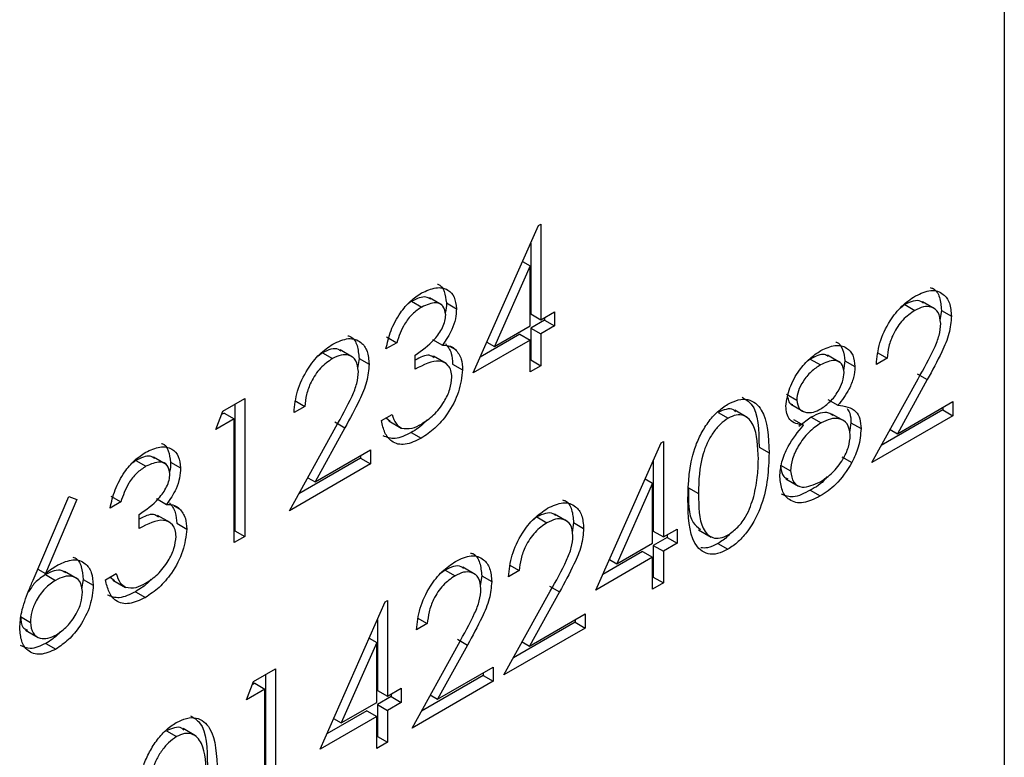
# Model space of a CAD drawing. Units: millimetres. Extents: x 5 to 415, y 6 to 290.
# Drawn here: x 160 to 167, y 99 to 104 of the extents above; entities that cross this region are included whole.
import ezdxf

# ---------------------------------------------------------------- set-up
doc = ezdxf.new("R2010")
doc.units = ezdxf.units.MM

msp = doc.modelspace()

# ---------------------------------------------------------------- linework, layer by layer
at = {"color": 7, "linetype": 'Continuous', "lineweight": 25}
for p, q in [((166.8905, 121.7327), (166.8905, 96.2158)), ((163.1506, 101.5038), (163.6102, 102.5419)), ((163.6102, 102.5419), (163.6256, 102.5508)), ((163.6256, 102.5508), (163.6256, 101.8777)), ((163.5549, 102.4169), (163.5549, 101.9185)), ((163.55, 102.2563), (163.2991, 101.6892)), ((163.4973, 102.2868), (163.55, 102.2563)), ((163.55, 101.8341), (163.55, 102.2563)), ((162.9303, 101.9805), (162.8419, 102.0315)), ((162.7163, 102.0078), (162.6922, 101.9894)), ((162.7163, 102.0078), (162.787, 101.967)), ((162.9612, 101.9963), (163.0319, 101.9555)), ((166.1893, 101.9841), (166.1586, 101.9592)), ((166.1893, 101.9841), (166.26, 101.9433)), ((166.4025, 101.9527), (166.3141, 102.0038)), ((166.4475, 101.9439), (166.4374, 101.8742)), ((166.4475, 101.9439), (166.5182, 101.9031)), ((163.5549, 101.9185), (163.6256, 101.8777)), ((163.652, 101.8749), (163.5549, 101.8188)), ((163.6256, 101.8777), (163.7227, 101.9338)), ((163.652, 101.893), (163.652, 101.8749)), ((163.652, 101.8749), (163.7227, 101.8341)), ((163.7227, 101.9338), (163.7227, 101.8341)), ((163.2991, 101.6892), (163.55, 101.8341)), ((163.5549, 101.8188), (163.5549, 101.5945)), ((163.5549, 101.8188), (163.6256, 101.778)), ((163.7227, 101.8341), (163.6256, 101.778)), ((162.5403, 101.7566), (162.611, 101.7158)), ((162.8629, 101.7395), (162.9336, 101.6987)), ((163.55, 101.7344), (163.1506, 101.5038)), ((163.4793, 101.7752), (163.1992, 101.6135)), ((163.4793, 101.7752), (163.55, 101.7344)), ((163.55, 101.51), (163.55, 101.7344)), ((163.6256, 101.778), (163.6256, 101.5537)), ((162.3009, 101.6136), (162.2125, 101.6646)), ((162.611, 101.7158), (162.5354, 101.6722)), ((162.9841, 101.6919), (163.0248, 101.6684)), ((163.2462, 101.7197), (163.2991, 101.6892)), ((162.0878, 101.645), (162.057, 101.6201)), ((162.0878, 101.645), (162.1585, 101.6041)), ((162.346, 101.6047), (162.3358, 101.535)), ((162.346, 101.6047), (162.4167, 101.5639)), ((162.7405, 101.5288), (162.7405, 101.6285)), ((162.9586, 101.5702), (162.8702, 101.6212)), ((163.5549, 101.5945), (163.55, 101.5917)), ((163.5549, 101.5945), (163.6256, 101.5537)), ((165.5243, 101.6003), (165.5053, 101.5861)), ((165.5243, 101.6003), (165.5951, 101.5594)), ((165.7325, 101.5772), (165.6441, 101.6282)), ((166.0649, 101.6063), (165.9894, 101.5627)), ((165.9942, 101.6471), (166.0649, 101.6063)), ((163.0044, 101.5655), (163.0751, 101.5247)), ((163.6256, 101.5537), (163.55, 101.51)), ((165.7675, 101.5882), (165.7584, 101.5199)), ((165.7675, 101.5882), (165.8382, 101.5473)), ((165.957, 100.871), (166.2835, 101.4618)), ((166.3479, 101.456), (166.1373, 101.0748)), ((166.2772, 101.4968), (166.3479, 101.456)), ((161.3867, 101.2334), (161.5424, 101.3233)), ((161.5424, 101.3233), (161.5424, 100.3511)), ((165.3574, 101.3527), (165.4281, 101.3119)), ((161.4717, 101.2824), (161.4717, 100.3919)), ((161.9634, 101.2671), (161.8878, 101.2235)), ((161.8926, 101.308), (161.9634, 101.2671)), ((165.387, 101.2825), (165.4754, 101.2315)), ((165.648, 101.3158), (165.7187, 101.275)), ((166.1373, 101.0748), (166.529, 101.3009)), ((166.4583, 101.2601), (166.4583, 101.242)), ((166.529, 101.3009), (166.529, 101.2012)), ((161.3373, 101.1052), (161.3867, 101.2334)), ((161.4668, 101.1799), (161.3373, 101.1052)), ((161.3961, 101.2208), (161.3778, 101.2102)), ((161.3961, 101.2208), (161.4668, 101.1799)), ((161.4668, 100.3075), (161.4668, 101.1799)), ((162.503, 101.1674), (162.5786, 101.211)), ((162.5364, 101.1872), (162.5653, 101.1627)), ((164.875, 101.2254), (164.9458, 101.1846)), ((165.0802, 101.1899), (164.9918, 101.2409)), ((165.5292, 101.1918), (165.4427, 101.1248)), ((165.5292, 101.1918), (165.5999, 101.1509)), ((165.7646, 101.1623), (165.6762, 101.2133)), ((166.529, 101.2012), (165.957, 100.871)), ((166.4583, 101.242), (166.0232, 100.9908)), ((166.4583, 101.242), (166.529, 101.2012)), ((161.8554, 100.5318), (162.1819, 101.1226)), ((162.2463, 101.1168), (162.0357, 100.7356)), ((162.1756, 101.1576), (162.2463, 101.1168)), ((162.5549, 101.1654), (162.6433, 101.1144)), ((165.4048, 101.1754), (165.4755, 101.1346)), ((165.8107, 101.1513), (165.8004, 101.0839)), ((165.8107, 101.1513), (165.8814, 101.1105)), ((162.7131, 101.0836), (162.7838, 101.0428)), ((166.086, 101.1044), (166.1373, 101.0748)), ((164.0141, 99.9737), (164.4737, 101.0118)), ((164.4737, 101.0118), (164.489, 101.0207)), ((164.489, 101.0207), (164.489, 100.3476)), ((165.1631, 100.98), (165.2338, 100.9392)), ((160.9875, 100.8589), (160.8991, 100.91)), ((162.3568, 100.9028), (161.9217, 100.6517)), ((162.0357, 100.7356), (162.4275, 100.9617)), ((162.3568, 100.9209), (162.3568, 100.9028)), ((162.3568, 100.9028), (162.4275, 100.862)), ((162.4275, 100.9617), (162.4275, 100.862)), ((165.747, 100.9132), (165.8177, 100.8723)), ((160.7735, 100.8862), (160.7493, 100.8678)), ((160.7735, 100.8862), (160.8442, 100.8454)), ((161.0184, 100.8747), (161.0891, 100.8339)), ((162.4275, 100.862), (161.8554, 100.5318)), ((164.4183, 100.8868), (164.4183, 100.3884)), ((165.3142, 100.8538), (165.3849, 100.813)), ((161.9844, 100.7652), (162.0357, 100.7356)), ((164.4135, 100.7262), (164.1625, 100.1591)), ((164.3607, 100.7567), (164.4135, 100.7262)), ((164.4135, 100.304), (164.4135, 100.7262)), ((164.6666, 100.6938), (164.7373, 100.653)), ((165.3525, 100.7565), (165.4408, 100.7055)), ((160.0499, 100.0429), (160.3011, 100.6316)), ((160.3011, 100.6316), (160.3593, 100.6124)), ((160.5974, 100.635), (160.6681, 100.5942)), ((165.5235, 100.6774), (165.5942, 100.6366)), ((160.3593, 100.6124), (160.1369, 100.0912)), ((160.6681, 100.5942), (160.5926, 100.5506)), ((160.92, 100.618), (160.9907, 100.5771)), ((161.0413, 100.5703), (161.082, 100.5468)), ((160.7976, 100.4072), (160.7976, 100.5069)), ((161.0157, 100.4486), (160.9273, 100.4996)), ((163.5989, 100.4887), (163.5681, 100.4638)), ((163.5989, 100.4887), (163.6696, 100.4479)), ((163.812, 100.4573), (163.7236, 100.5083)), ((161.0615, 100.4439), (161.1322, 100.4031)), ((163.8571, 100.4485), (163.8469, 100.3787)), ((163.8571, 100.4485), (163.9278, 100.4076)), ((161.4717, 100.3919), (161.4668, 100.3891)), ((161.5424, 100.3511), (161.4668, 100.3075)), ((161.4717, 100.3919), (161.5424, 100.3511)), ((164.4183, 100.3884), (164.489, 100.3476)), ((164.489, 100.3476), (164.5862, 100.4037)), ((164.5155, 100.3629), (164.5155, 100.3448)), ((164.5862, 100.4037), (164.5862, 100.304)), ((164.7377, 100.3981), (164.8261, 100.3471)), ((164.1625, 100.1591), (164.4135, 100.304)), ((164.5155, 100.3448), (164.4183, 100.2887)), ((164.4183, 100.2887), (164.4183, 100.0644)), ((164.4183, 100.2887), (164.489, 100.2479)), ((164.5862, 100.304), (164.489, 100.2479)), ((164.5155, 100.3448), (164.5862, 100.304)), ((164.8725, 100.3016), (164.9432, 100.2608)), ((164.3428, 100.2451), (164.0627, 100.0834)), ((164.3428, 100.2451), (164.4135, 100.2043)), ((164.489, 100.2479), (164.489, 100.0235)), ((163.4037, 100.1517), (163.4745, 100.1109)), ((164.4135, 100.2043), (164.0141, 99.9737)), ((164.1097, 100.1896), (164.1625, 100.1591)), ((164.4135, 99.9799), (164.4135, 100.2043)), ((160.0836, 100.122), (160.1369, 100.0912)), ((160.1375, 100.0829), (160.2082, 100.042)), ((160.3608, 100.0534), (160.2724, 100.1044)), ((160.5602, 100.0458), (160.6357, 100.0894)), ((162.9513, 100.1148), (162.9205, 100.0899)), ((162.9513, 100.1148), (163.022, 100.074)), ((163.1644, 100.0834), (163.076, 100.1345)), ((163.2095, 100.0746), (163.1993, 100.0049)), ((163.2095, 100.0746), (163.2802, 100.0338)), ((163.4745, 100.1109), (163.3989, 100.0673)), ((160.4031, 100.0479), (160.3921, 99.982)), ((160.4031, 100.0479), (160.4738, 100.0071)), ((160.5935, 100.0656), (160.6225, 100.0411)), ((160.6121, 100.0439), (160.7005, 99.9928)), ((163.6867, 100.0013), (163.7574, 99.9605)), ((164.4183, 100.0644), (164.4135, 100.0616)), ((164.489, 100.0235), (164.4135, 99.9799)), ((164.4183, 100.0644), (164.489, 100.0235)), ((160.7703, 99.962), (160.841, 99.9212)), ((163.3665, 99.3755), (163.693, 99.9664)), ((163.7574, 99.9605), (163.5468, 99.5793)), ((162.0713, 98.8522), (162.5309, 99.8902)), ((162.5309, 99.8902), (162.5462, 99.8991)), ((162.5462, 99.8991), (162.5462, 99.226)), ((163.5468, 99.5793), (163.9386, 99.8055)), ((163.9386, 99.8055), (163.9386, 99.7058)), ((159.9606, 99.7871), (160.0313, 99.7463)), ((162.4755, 99.7652), (162.4755, 99.2668)), ((162.8268, 99.737), (162.7513, 99.6934)), ((162.7561, 99.7778), (162.8268, 99.737)), ((163.8679, 99.7466), (163.4328, 99.4954)), ((163.8679, 99.7647), (163.8679, 99.7466)), ((163.8679, 99.7466), (163.9386, 99.7058)), ((159.9978, 99.6908), (160.0862, 99.6398)), ((163.9386, 99.7058), (163.3665, 99.3755)), ((160.14, 99.5982), (160.2107, 99.5574)), ((162.4706, 99.6046), (162.2197, 99.0375)), ((162.4179, 99.6351), (162.4706, 99.6046)), ((162.4706, 99.1824), (162.4706, 99.6046)), ((162.7189, 99.0017), (163.0454, 99.5925)), ((163.1098, 99.5867), (162.8992, 99.2055)), ((163.0391, 99.6275), (163.1098, 99.5867)), ((163.4955, 99.6089), (163.5468, 99.5793)), ((161.6026, 99.3294), (161.7583, 99.4193)), ((161.6876, 99.3785), (161.6876, 98.4879)), ((161.7583, 99.4193), (161.7583, 98.4471)), ((162.8992, 99.2055), (163.291, 99.4316)), ((163.2203, 99.3908), (163.2203, 99.3727)), ((163.291, 99.4316), (163.291, 99.3319)), ((161.5532, 99.2012), (161.6026, 99.3294)), ((161.612, 99.3168), (161.5937, 99.3062)), ((161.612, 99.3168), (161.6827, 99.276)), ((163.291, 99.3319), (162.7189, 99.0017)), ((163.2203, 99.3727), (162.7852, 99.1215)), ((163.2203, 99.3727), (163.291, 99.3319)), ((161.6827, 99.276), (161.5532, 99.2012)), ((161.6827, 98.4035), (161.6827, 99.276)), ((162.4755, 99.2668), (162.5462, 99.226)), ((162.5462, 99.226), (162.6433, 99.2821)), ((162.5726, 99.2413), (162.5726, 99.2232)), ((162.6433, 99.2821), (162.6433, 99.1824)), ((162.2197, 99.0375), (162.4706, 99.1824)), ((162.5726, 99.2232), (162.4755, 99.1671)), ((162.4755, 99.1671), (162.4755, 98.9428)), ((162.4755, 99.1671), (162.5462, 99.1263)), ((162.6433, 99.1824), (162.5462, 99.1263)), ((162.5726, 99.2232), (162.6433, 99.1824)), ((162.8479, 99.2351), (162.8992, 99.2055)), ((162.3999, 99.1235), (162.1198, 98.9618)), ((162.3999, 99.1235), (162.4706, 99.0827)), ((162.5462, 99.1263), (162.5462, 98.902)), ((162.4706, 99.0827), (162.0713, 98.8522)), ((162.1669, 99.068), (162.2197, 99.0375)), ((162.4706, 98.8583), (162.4706, 99.0827)), ((160.9894, 98.9823), (161.0601, 98.9414)), ((161.1945, 98.9467), (161.1061, 98.9977)), ((162.4755, 98.9428), (162.4706, 98.94)), ((162.5462, 98.902), (162.4706, 98.8583)), ((162.4755, 98.9428), (162.5462, 98.902))]:
    msp.add_line(p, q, dxfattribs=at)
for points, knots in [([(162.786, 102.0661), (162.8201, 102.0816), (162.8882, 102.1125), (162.9698, 102.0971), (163.0216, 102.0422), (163.0285, 101.9844), (163.0319, 101.9555)], [0, 0, 0, 0, 0.280084, 0.559868, 0.780099, 1, 1, 1, 1]), ([(162.8979, 102.1283), (162.8987, 102.1281), (162.9219, 102.1243), (162.9495, 102.08), (162.9573, 102.0242), (162.9612, 101.9963)], [0, 0, 0, 0, 0.016615, 0.508677, 1, 1, 1, 1]), ([(166.2639, 102.0453), (166.3015, 102.0629), (166.3765, 102.0981), (166.4598, 102.0671), (166.5103, 102.0001), (166.5156, 101.9354), (166.5182, 101.9031)], [0, 0, 0, 0, 0.279891, 0.559224, 0.779583, 1, 1, 1, 1]), ([(166.3684, 102.1039), (166.3757, 102.1021), (166.4069, 102.0946), (166.4385, 102.0387), (166.4445, 101.9755), (166.4475, 101.9439)], [0, 0, 0, 0, 0.133207, 0.566545, 1, 1, 1, 1]), ([(162.5354, 101.6722), (162.5451, 101.7152), (162.5645, 101.801), (162.6288, 101.9208), (162.7067, 102.0132), (162.7596, 102.0485), (162.786, 102.0661)], [0, 0, 0, 0, 0.280288, 0.559679, 0.779746, 1, 1, 1, 1]), ([(162.8486, 102.0224), (162.8385, 102.0287), (162.804, 102.0502), (162.7527, 102.0254), (162.7163, 102.0078)], [0, 0, 0, 0, 0.291585, 1, 1, 1, 1]), ([(165.9894, 101.5627), (165.9943, 101.6128), (166.0041, 101.7129), (166.0759, 101.8624), (166.1673, 101.98), (166.2317, 102.0235), (166.2639, 102.0453)], [0, 0, 0, 0, 0.280029, 0.559515, 0.779668, 1, 1, 1, 1]), ([(166.3202, 101.9944), (166.3149, 101.9991), (166.2971, 102.0152), (166.2499, 102.013), (166.2095, 101.9938), (166.1893, 101.9841)], [0, 0, 0, 0, 0.173493, 0.586487, 1, 1, 1, 1]), ([(162.787, 101.967), (162.7651, 101.9523), (162.7214, 101.9231), (162.6518, 101.8343), (162.6265, 101.7607), (162.611, 101.7158)], [0, 0, 0, 0, 0.280634, 0.560363, 1, 1, 1, 1]), ([(162.9564, 101.9123), (162.9521, 101.9352), (162.9435, 101.9814), (162.8791, 102.0072), (162.8219, 101.9822), (162.787, 101.967)], [0, 0, 0, 0, 0.278859, 0.560073, 1, 1, 1, 1]), ([(163.0319, 101.9555), (163.0305, 101.9322), (163.0278, 101.8857), (162.9975, 101.7936), (162.9578, 101.7347), (162.9336, 101.6987)], [0, 0, 0, 0, 0.280509, 0.560794, 1, 1, 1, 1]), ([(162.9612, 101.9963), (162.9614, 101.9733), (162.9616, 101.9496), (162.9531, 101.9239), (162.9528, 101.9232)], [0, 0, 0, 0, 0.973268, 1, 1, 1, 1]), ([(166.26, 101.9433), (166.2313, 101.9233), (166.1738, 101.8834), (166.1089, 101.7853), (166.0739, 101.689), (166.0679, 101.6339), (166.0649, 101.6063)], [0, 0, 0, 0, 0.2796996, 0.5588475, 0.7791766, 1, 1, 1, 1]), ([(166.4427, 101.8517), (166.4391, 101.8797), (166.4321, 101.9358), (166.3807, 101.9698), (166.3215, 101.9734), (166.2805, 101.9534), (166.26, 101.9433)], [0, 0, 0, 0, 0.279126, 0.558978, 0.77935, 1, 1, 1, 1]), ([(162.7405, 101.6285), (162.788, 101.6611), (162.8594, 101.7099), (162.9291, 101.8072), (162.953, 101.8693), (162.9552, 101.8979), (162.9564, 101.9123)], [0, 0, 0, 0, 0.49942, 0.749017, 0.874544, 1, 1, 1, 1]), ([(166.5182, 101.9031), (166.5148, 101.8626), (166.508, 101.7814), (166.4407, 101.626), (166.3831, 101.5205), (166.3479, 101.456)], [0, 0, 0, 0, 0.279288, 0.559154, 1, 1, 1, 1]), ([(166.2835, 101.4618), (166.3239, 101.5331), (166.3801, 101.6324), (166.4359, 101.7684), (166.4404, 101.8239), (166.4427, 101.8517)], [0, 0, 0, 0, 0.560717, 0.780532, 1, 1, 1, 1]), ([(162.1624, 101.7061), (162.1999, 101.7237), (162.2749, 101.7589), (162.3582, 101.7279), (162.4087, 101.661), (162.414, 101.5963), (162.4167, 101.5639)], [0, 0, 0, 0, 0.27989, 0.559224, 0.779582, 1, 1, 1, 1]), ([(162.2668, 101.7647), (162.2742, 101.7629), (162.3053, 101.7554), (162.337, 101.6995), (162.343, 101.6363), (162.346, 101.6047)], [0, 0, 0, 0, 0.133208, 0.566546, 1, 1, 1, 1]), ([(161.8878, 101.2235), (161.8927, 101.2736), (161.9025, 101.3737), (161.9743, 101.5232), (162.0657, 101.6408), (162.1301, 101.6843), (162.1624, 101.7061)], [0, 0, 0, 0, 0.280029, 0.559514, 0.779667, 1, 1, 1, 1]), ([(162.2186, 101.6552), (162.2134, 101.66), (162.1955, 101.676), (162.1484, 101.6738), (162.108, 101.6546), (162.0878, 101.645)], [0, 0, 0, 0, 0.1734943, 0.5864853, 1, 1, 1, 1]), ([(162.9336, 101.6987), (162.9532, 101.6982), (162.9882, 101.6973), (163.0136, 101.6773), (163.0248, 101.6684)], [0, 0, 0, 0, 0.559793, 1, 1, 1, 1]), ([(162.9541, 101.7092), (162.9703, 101.6888), (162.9991, 101.6523), (163.0028, 101.592), (163.0044, 101.5655)], [0, 0, 0, 0, 0.559419, 1, 1, 1, 1]), ([(163.0248, 101.6684), (163.041, 101.648), (163.0698, 101.6115), (163.0735, 101.5512), (163.0751, 101.5247)], [0, 0, 0, 0, 0.559419, 1, 1, 1, 1]), ([(165.5993, 101.6616), (165.6328, 101.6767), (165.6999, 101.7069), (165.7787, 101.6882), (165.8286, 101.633), (165.835, 101.5759), (165.8382, 101.5473)], [0, 0, 0, 0, 0.279928, 0.559622, 0.779945, 1, 1, 1, 1]), ([(165.7033, 101.7206), (165.7052, 101.7202), (165.729, 101.7157), (165.7566, 101.6712), (165.7639, 101.6158), (165.7675, 101.5882)], [0, 0, 0, 0, 0.042365, 0.521474, 1, 1, 1, 1]), ([(162.1585, 101.6041), (162.1297, 101.5841), (162.0723, 101.5442), (162.0073, 101.4461), (161.9723, 101.3498), (161.9663, 101.2947), (161.9634, 101.2671)], [0, 0, 0, 0, 0.2796986, 0.5588467, 0.7791765, 1, 1, 1, 1]), ([(162.3411, 101.5125), (162.3376, 101.5405), (162.3305, 101.5966), (162.2791, 101.6306), (162.2199, 101.6342), (162.179, 101.6142), (162.1585, 101.6041)], [0, 0, 0, 0, 0.279126, 0.558978, 0.779349, 1, 1, 1, 1]), ([(162.8753, 101.6094), (162.8643, 101.6171), (162.8299, 101.6412), (162.7767, 101.6128), (162.7405, 101.5935)], [0, 0, 0, 0, 0.3195385, 1, 1, 1, 1]), ([(165.3525, 101.2697), (165.3585, 101.312), (165.3705, 101.3969), (165.4399, 101.5178), (165.5192, 101.608), (165.5726, 101.6437), (165.5993, 101.6616)], [0, 0, 0, 0, 0.278806, 0.558457, 0.779159, 1, 1, 1, 1]), ([(165.6506, 101.6188), (165.6422, 101.6243), (165.6101, 101.6454), (165.5608, 101.6195), (165.5243, 101.6003)], [0, 0, 0, 0, 0.259501, 1, 1, 1, 1]), ([(162.4167, 101.5639), (162.4133, 101.5234), (162.4064, 101.4422), (162.3391, 101.2868), (162.2815, 101.1813), (162.2463, 101.1168)], [0, 0, 0, 0, 0.279288, 0.559154, 1, 1, 1, 1]), ([(162.9995, 101.4727), (162.9983, 101.4889), (162.9959, 101.5214), (162.9696, 101.5676), (162.8913, 101.6062), (162.8008, 101.5598), (162.7405, 101.5288)], [0, 0, 0, 0, 0.125587, 0.25119, 0.500605, 1, 1, 1, 1]), ([(165.5951, 101.5594), (165.5729, 101.5449), (165.5288, 101.516), (165.4746, 101.4488), (165.4352, 101.3762), (165.4305, 101.3333), (165.4281, 101.3119)], [0, 0, 0, 0, 0.280651, 0.560566, 0.780621, 1, 1, 1, 1]), ([(165.7627, 101.507), (165.7582, 101.5294), (165.7491, 101.5743), (165.6871, 101.6031), (165.6299, 101.576), (165.5951, 101.5594)], [0, 0, 0, 0, 0.2789709, 0.5599189, 1, 1, 1, 1]), ([(165.8382, 101.5473), (165.8364, 101.522), (165.8326, 101.4713), (165.7926, 101.3717), (165.7467, 101.3117), (165.7187, 101.275)], [0, 0, 0, 0, 0.2801584, 0.5602427, 1, 1, 1, 1]), ([(162.1819, 101.1226), (162.2223, 101.194), (162.2785, 101.2932), (162.3343, 101.4292), (162.3389, 101.4847), (162.3411, 101.5125)], [0, 0, 0, 0, 0.560717, 0.780532, 1, 1, 1, 1]), ([(163.0751, 101.5247), (163.069, 101.4735), (163.057, 101.3711), (162.9779, 101.2206), (162.8816, 101.108), (162.8164, 101.0646), (162.7838, 101.0428)], [0, 0, 0, 0, 0.279305, 0.558839, 0.779278, 1, 1, 1, 1]), ([(162.7852, 101.1433), (162.8144, 101.1624), (162.8727, 101.2006), (162.9432, 101.2917), (162.9911, 101.3886), (162.9967, 101.4447), (162.9995, 101.4727)], [0, 0, 0, 0, 0.280599, 0.560152, 0.780304, 1, 1, 1, 1]), ([(165.5981, 101.2496), (165.6204, 101.2652), (165.665, 101.2964), (165.7191, 101.3671), (165.7545, 101.4419), (165.76, 101.4853), (165.7627, 101.507)], [0, 0, 0, 0, 0.280237, 0.560146, 0.780434, 1, 1, 1, 1]), ([(164.9432, 101.2829), (164.968, 101.2949), (165.0176, 101.3189), (165.1079, 101.3203), (165.2217, 101.2238), (165.229, 101.0531), (165.2338, 100.9392)], [0, 0, 0, 0, 0.1255996, 0.2511965, 0.5005812, 1, 1, 1, 1]), ([(165.0445, 101.3316), (165.0677, 101.3173), (165.1605, 101.2605), (165.162, 101.1002), (165.1631, 100.98)], [0, 0, 0, 0, 0.249993, 1, 1, 1, 1]), ([(165.3653, 101.3292), (165.3678, 101.3145), (165.3721, 101.2898), (165.3905, 101.2836), (165.3979, 101.2811)], [0, 0, 0, 0, 0.599118, 1, 1, 1, 1]), ([(164.6617, 100.6089), (164.665, 100.7269), (164.6691, 100.8746), (164.7475, 101.0659), (164.8022, 101.1555), (164.8694, 101.2333), (164.9186, 101.2663), (164.9432, 101.2829)], [0, 0, 0, 0, 0.4987019, 0.6241766, 0.7494677, 0.8747451, 1, 1, 1, 1]), ([(164.9964, 101.2297), (164.992, 101.2349), (164.9769, 101.2526), (164.9319, 101.2503), (164.894, 101.2337), (164.875, 101.2254)], [0, 0, 0, 0, 0.171256, 0.585917, 1, 1, 1, 1]), ([(165.4755, 101.1346), (165.4393, 101.1414), (165.3889, 101.151), (165.3568, 101.2142), (165.354, 101.2512), (165.3525, 101.2697)], [0, 0, 0, 0, 0.557752, 0.778933, 1, 1, 1, 1]), ([(165.4281, 101.3119), (165.4328, 101.2889), (165.4423, 101.2426), (165.4923, 101.2225), (165.5447, 101.2233), (165.5803, 101.2408), (165.5981, 101.2496)], [0, 0, 0, 0, 0.277721, 0.558223, 0.779072, 1, 1, 1, 1]), ([(165.7187, 101.275), (165.7664, 101.2691), (165.833, 101.261), (165.8765, 101.1821), (165.8798, 101.1344), (165.8814, 101.1105)], [0, 0, 0, 0, 0.558272, 0.779089, 1, 1, 1, 1]), ([(165.7848, 101.2515), (165.7912, 101.2416), (165.808, 101.2157), (165.8097, 101.1759), (165.8107, 101.1513)], [0, 0, 0, 0, 0.383024, 1, 1, 1, 1]), ([(162.5786, 101.211), (162.5863, 101.1872), (162.6, 101.1447), (162.6309, 101.1238), (162.6445, 101.1147)], [0, 0, 0, 0, 0.560695, 1, 1, 1, 1]), ([(164.9458, 101.1846), (164.9265, 101.1712), (164.8878, 101.1445), (164.8366, 101.0808), (164.7958, 101.0094), (164.7401, 100.8588), (164.7385, 100.7444), (164.7373, 100.653)], [0, 0, 0, 0, 0.125138, 0.250418, 0.375519, 0.500847, 1, 1, 1, 1]), ([(165.1582, 100.896), (165.1551, 100.9844), (165.1505, 101.1169), (165.0717, 101.2051), (165.0036, 101.2109), (164.965, 101.1934), (164.9458, 101.1846)], [0, 0, 0, 0, 0.500071, 0.749021, 0.874598, 1, 1, 1, 1]), ([(165.6821, 101.2032), (165.6732, 101.2099), (165.6499, 101.2276), (165.595, 101.2237), (165.5512, 101.2024), (165.5292, 101.1918)], [0, 0, 0, 0, 0.235313, 0.617467, 1, 1, 1, 1]), ([(165.8059, 101.0651), (165.8009, 101.0946), (165.791, 101.1536), (165.7313, 101.1832), (165.6664, 101.1839), (165.6221, 101.1619), (165.5999, 101.1509)], [0, 0, 0, 0, 0.2783027, 0.5585102, 0.7791459, 1, 1, 1, 1]), ([(162.7838, 101.0428), (162.7452, 101.0244), (162.668, 100.9877), (162.5769, 101.0097), (162.524, 101.0774), (162.51, 101.1374), (162.503, 101.1674)], [0, 0, 0, 0, 0.279887, 0.558979, 0.779263, 1, 1, 1, 1]), ([(162.6445, 101.1147), (162.6687, 101.1112), (162.712, 101.1049), (162.7628, 101.1315), (162.7852, 101.1433)], [0, 0, 0, 0, 0.558748, 1, 1, 1, 1]), ([(162.8246, 101.1729), (162.8196, 101.1669), (162.7858, 101.1266), (162.7465, 101.1034), (162.7131, 101.0836)], [0, 0, 0, 0, 0.1490984, 1, 1, 1, 1]), ([(165.3094, 100.7723), (165.3121, 100.8064), (165.3177, 100.8745), (165.3742, 101.0079), (165.4371, 101.0866), (165.4755, 101.1346)], [0, 0, 0, 0, 0.2799865, 0.559901, 1, 1, 1, 1]), ([(165.5999, 101.1509), (165.5704, 101.131), (165.5112, 101.091), (165.4415, 100.9964), (165.3935, 100.8983), (165.3878, 100.8414), (165.3849, 100.813)], [0, 0, 0, 0, 0.280282, 0.560138, 0.780298, 1, 1, 1, 1]), ([(165.8814, 101.1105), (165.878, 101.0672), (165.872, 100.9897), (165.8343, 100.9082), (165.8177, 100.8723)], [0, 0, 0, 0, 0.559347, 1, 1, 1, 1]), ([(162.7131, 101.0836), (162.6738, 101.0641), (162.5995, 101.0271), (162.5428, 101.0496), (162.516, 101.0602)], [0, 0, 0, 0, 0.528471, 1, 1, 1, 1]), ([(165.5951, 100.7368), (165.6241, 100.7558), (165.6819, 100.7938), (165.7518, 100.8852), (165.7977, 100.9818), (165.8031, 101.0374), (165.8059, 101.0651)], [0, 0, 0, 0, 0.2806017, 0.5599626, 0.7801797, 1, 1, 1, 1]), ([(160.8432, 100.9445), (160.8773, 100.96), (160.9454, 100.9909), (161.0269, 100.9755), (161.0787, 100.9206), (161.0856, 100.8628), (161.0891, 100.8339)], [0, 0, 0, 0, 0.280085, 0.559868, 0.780099, 1, 1, 1, 1]), ([(160.9551, 101.0067), (160.9559, 101.0066), (160.979, 101.0027), (161.0067, 100.9584), (161.0145, 100.9026), (161.0184, 100.8747)], [0, 0, 0, 0, 0.0166148, 0.5086764, 1, 1, 1, 1]), ([(160.5926, 100.5506), (160.6023, 100.5936), (160.6216, 100.6794), (160.686, 100.7992), (160.7638, 100.8916), (160.8167, 100.9269), (160.8432, 100.9445)], [0, 0, 0, 0, 0.280288, 0.559679, 0.779747, 1, 1, 1, 1]), ([(160.9057, 100.9008), (160.8957, 100.9071), (160.8612, 100.9286), (160.8099, 100.9038), (160.7735, 100.8862)], [0, 0, 0, 0, 0.291586, 1, 1, 1, 1]), ([(165.2338, 100.9392), (165.2291, 100.8198), (165.222, 100.6408), (165.1076, 100.4135), (165.0175, 100.3106), (164.968, 100.2774), (164.9432, 100.2608)], [0, 0, 0, 0, 0.499407, 0.748742, 0.874373, 1, 1, 1, 1]), ([(160.8442, 100.8454), (160.8223, 100.8308), (160.7786, 100.8015), (160.709, 100.7127), (160.6836, 100.6392), (160.6681, 100.5942)], [0, 0, 0, 0, 0.280636, 0.560365, 1, 1, 1, 1]), ([(161.0135, 100.7907), (161.0092, 100.8137), (161.0007, 100.8598), (160.9362, 100.8856), (160.8791, 100.8606), (160.8442, 100.8454)], [0, 0, 0, 0, 0.2788586, 0.560074, 1, 1, 1, 1]), ([(161.0891, 100.8339), (161.0877, 100.8107), (161.085, 100.7642), (161.0546, 100.672), (161.015, 100.6131), (160.9907, 100.5771)], [0, 0, 0, 0, 0.280508, 0.560792, 1, 1, 1, 1]), ([(161.0184, 100.8747), (161.0186, 100.8517), (161.0188, 100.828), (161.0102, 100.8023), (161.01, 100.8016)], [0, 0, 0, 0, 0.973268, 1, 1, 1, 1]), ([(165.1264, 100.6332), (165.1371, 100.6842), (165.1563, 100.7753), (165.1576, 100.8591), (165.1582, 100.896)], [0, 0, 0, 0, 0.559598, 1, 1, 1, 1]), ([(165.3142, 100.8538), (165.3176, 100.8219), (165.3227, 100.775), (165.3547, 100.762), (165.365, 100.7579)], [0, 0, 0, 0, 0.679122, 1, 1, 1, 1]), ([(165.8177, 100.8723), (165.7814, 100.8158), (165.7163, 100.7143), (165.6316, 100.6604), (165.5942, 100.6366)], [0, 0, 0, 0, 0.5577577, 1, 1, 1, 1]), ([(160.7976, 100.5069), (160.8452, 100.5395), (160.9165, 100.5883), (160.9863, 100.6856), (161.0101, 100.7477), (161.0124, 100.7764), (161.0135, 100.7907)], [0, 0, 0, 0, 0.499419, 0.749017, 0.874544, 1, 1, 1, 1]), ([(165.5942, 100.6366), (165.5535, 100.616), (165.4722, 100.575), (165.3774, 100.5991), (165.3202, 100.6688), (165.313, 100.7378), (165.3094, 100.7723)], [0, 0, 0, 0, 0.280545, 0.559269, 0.779816, 1, 1, 1, 1]), ([(165.3849, 100.813), (165.3897, 100.7833), (165.3991, 100.7238), (165.477, 100.6831), (165.5503, 100.7165), (165.5951, 100.7368)], [0, 0, 0, 0, 0.279834, 0.560199, 1, 1, 1, 1]), ([(165.6427, 100.7727), (165.6391, 100.7678), (165.6055, 100.7212), (165.5622, 100.6981), (165.5235, 100.6774)], [0, 0, 0, 0, 0.105289, 1, 1, 1, 1]), ([(164.6666, 100.6938), (164.6646, 100.5989), (164.6617, 100.4681), (164.732, 100.4145), (164.7512, 100.3998)], [0, 0, 0, 0, 0.725464, 1, 1, 1, 1]), ([(164.7373, 100.653), (164.7379, 100.5624), (164.7388, 100.4269), (164.8197, 100.3408), (164.888, 100.3358), (164.9265, 100.3533), (164.9458, 100.362)], [0, 0, 0, 0, 0.500292, 0.749086, 0.874606, 1, 1, 1, 1]), ([(164.9458, 100.362), (164.9687, 100.3786), (165.0148, 100.4118), (165.0858, 100.5083), (165.111, 100.5858), (165.1264, 100.6332)], [0, 0, 0, 0, 0.2802577, 0.5607807, 1, 1, 1, 1]), ([(165.5235, 100.6774), (165.4821, 100.6555), (165.4062, 100.6153), (165.3486, 100.6381), (165.3224, 100.6484)], [0, 0, 0, 0, 0.546696, 1, 1, 1, 1]), ([(160.9907, 100.5771), (161.0104, 100.5766), (161.0454, 100.5757), (161.0708, 100.5557), (161.082, 100.5468)], [0, 0, 0, 0, 0.559794, 1, 1, 1, 1]), ([(161.0113, 100.5877), (161.0274, 100.5672), (161.0563, 100.5307), (161.0599, 100.4705), (161.0615, 100.4439)], [0, 0, 0, 0, 0.55942, 1, 1, 1, 1]), ([(163.6735, 100.5498), (163.711, 100.5675), (163.786, 100.6027), (163.8693, 100.5716), (163.9198, 100.5047), (163.9251, 100.44), (163.9278, 100.4076)], [0, 0, 0, 0, 0.279891, 0.559224, 0.779583, 1, 1, 1, 1]), ([(163.7779, 100.6084), (163.7853, 100.6067), (163.8164, 100.5992), (163.8481, 100.5433), (163.8541, 100.4801), (163.8571, 100.4485)], [0, 0, 0, 0, 0.133207, 0.566545, 1, 1, 1, 1]), ([(164.9432, 100.2608), (164.9187, 100.2489), (164.8695, 100.2252), (164.7801, 100.2245), (164.6695, 100.324), (164.6649, 100.4949), (164.6617, 100.6089)], [0, 0, 0, 0, 0.1255503, 0.2510898, 0.5002503, 1, 1, 1, 1]), ([(160.9325, 100.4879), (160.9215, 100.4955), (160.887, 100.5196), (160.8338, 100.4912), (160.7976, 100.4719)], [0, 0, 0, 0, 0.319539, 1, 1, 1, 1]), ([(161.082, 100.5468), (161.0981, 100.5264), (161.127, 100.4899), (161.1306, 100.4296), (161.1322, 100.4031)], [0, 0, 0, 0, 0.55942, 1, 1, 1, 1]), ([(163.3989, 100.0673), (163.4038, 100.1174), (163.4136, 100.2175), (163.4854, 100.3669), (163.5768, 100.4845), (163.6412, 100.5281), (163.6735, 100.5498)], [0, 0, 0, 0, 0.280029, 0.559515, 0.779668, 1, 1, 1, 1]), ([(163.7297, 100.499), (163.7245, 100.5037), (163.7066, 100.5198), (163.6595, 100.5176), (163.6191, 100.4983), (163.5989, 100.4887)], [0, 0, 0, 0, 0.173493, 0.586487, 1, 1, 1, 1]), ([(161.0567, 100.3511), (161.0555, 100.3674), (161.053, 100.3999), (161.0268, 100.446), (160.9485, 100.4846), (160.858, 100.4382), (160.7976, 100.4072)], [0, 0, 0, 0, 0.125587, 0.251191, 0.500605, 1, 1, 1, 1]), ([(163.6696, 100.4479), (163.6408, 100.4279), (163.5834, 100.3879), (163.5184, 100.2898), (163.4834, 100.1935), (163.4774, 100.1385), (163.4745, 100.1109)], [0, 0, 0, 0, 0.2796996, 0.5588475, 0.7791766, 1, 1, 1, 1]), ([(163.8522, 100.3562), (163.8487, 100.3843), (163.8416, 100.4403), (163.7902, 100.4743), (163.731, 100.478), (163.6901, 100.4579), (163.6696, 100.4479)], [0, 0, 0, 0, 0.279126, 0.558978, 0.77935, 1, 1, 1, 1]), ([(161.1322, 100.4031), (161.1262, 100.3519), (161.1141, 100.2495), (161.0351, 100.099), (160.9388, 99.9864), (160.8736, 99.943), (160.841, 99.9212)], [0, 0, 0, 0, 0.279304, 0.5588382, 0.7792768, 1, 1, 1, 1]), ([(160.8423, 100.0217), (160.8715, 100.0408), (160.9298, 100.079), (161.0004, 100.1701), (161.0482, 100.267), (161.0539, 100.3231), (161.0567, 100.3511)], [0, 0, 0, 0, 0.280599, 0.560152, 0.780303, 1, 1, 1, 1]), ([(163.693, 99.9664), (163.7334, 100.0377), (163.7896, 100.137), (163.8454, 100.2729), (163.85, 100.3285), (163.8522, 100.3562)], [0, 0, 0, 0, 0.560717, 0.780532, 1, 1, 1, 1]), ([(163.9278, 100.4076), (163.9244, 100.3671), (163.9175, 100.286), (163.8502, 100.1305), (163.7926, 100.025), (163.7574, 99.9605)], [0, 0, 0, 0, 0.279288, 0.559154, 1, 1, 1, 1]), ([(164.9648, 100.3775), (164.9585, 100.3702), (164.9302, 100.337), (164.8977, 100.3171), (164.8725, 100.3016)], [0, 0, 0, 0, 0.222221, 1, 1, 1, 1]), ([(164.8725, 100.3016), (164.8477, 100.2889), (164.8054, 100.2673), (164.7686, 100.2698), (164.7534, 100.2708)], [0, 0, 0, 0, 0.587526, 1, 1, 1, 1]), ([(163.0258, 100.176), (163.0634, 100.1936), (163.1384, 100.2288), (163.2217, 100.1978), (163.2722, 100.1308), (163.2775, 100.0661), (163.2802, 100.0338)], [0, 0, 0, 0, 0.279891, 0.559224, 0.779583, 1, 1, 1, 1]), ([(163.1303, 100.2346), (163.1377, 100.2328), (163.1688, 100.2253), (163.2005, 100.1694), (163.2065, 100.1062), (163.2095, 100.0746)], [0, 0, 0, 0, 0.133207, 0.566546, 1, 1, 1, 1]), ([(160.1369, 100.0912), (160.1531, 100.1035), (160.182, 100.1254), (160.2112, 100.1431), (160.2241, 100.1509)], [0, 0, 0, 0, 0.559908, 1, 1, 1, 1]), ([(160.2241, 100.1509), (160.261, 100.1673), (160.3347, 100.2002), (160.4168, 100.1696), (160.4665, 100.1032), (160.4714, 100.0391), (160.4738, 100.0071)], [0, 0, 0, 0, 0.279639, 0.559326, 0.779527, 1, 1, 1, 1]), ([(160.3291, 100.2054), (160.3351, 100.2039), (160.3645, 100.1964), (160.3947, 100.1417), (160.4003, 100.0792), (160.4031, 100.0479)], [0, 0, 0, 0, 0.114537, 0.556995, 1, 1, 1, 1]), ([(162.7513, 99.6934), (162.7562, 99.7435), (162.766, 99.8436), (162.8378, 99.9931), (162.9292, 100.1107), (162.9936, 100.1542), (163.0258, 100.176)], [0, 0, 0, 0, 0.280029, 0.559515, 0.779668, 1, 1, 1, 1]), ([(163.0821, 100.1251), (163.0768, 100.1298), (163.059, 100.1459), (163.0119, 100.1437), (162.9715, 100.1245), (162.9513, 100.1148)], [0, 0, 0, 0, 0.173493, 0.586487, 1, 1, 1, 1]), ([(160.1375, 100.0829), (160.1114, 100.0659), (160.0648, 100.0358), (160.0299, 99.9805), (160.0146, 99.9563)], [0, 0, 0, 0, 0.560982, 1, 1, 1, 1]), ([(160.2782, 100.0942), (160.2707, 100.1002), (160.2499, 100.1169), (160.199, 100.1127), (160.158, 100.0928), (160.1375, 100.0829)], [0, 0, 0, 0, 0.219887, 0.609668, 1, 1, 1, 1]), ([(160.3983, 99.9582), (160.3944, 99.9864), (160.3866, 100.043), (160.3314, 100.0725), (160.2705, 100.0729), (160.229, 100.0523), (160.2082, 100.042)], [0, 0, 0, 0, 0.278754, 0.558605, 0.779147, 1, 1, 1, 1]), ([(160.6357, 100.0894), (160.6434, 100.0656), (160.6572, 100.0231), (160.6881, 100.0023), (160.7017, 99.9931)], [0, 0, 0, 0, 0.560695, 1, 1, 1, 1]), ([(163.022, 100.074), (162.9932, 100.054), (162.9357, 100.0141), (162.8708, 99.916), (162.8358, 99.8197), (162.8298, 99.7646), (162.8268, 99.737)], [0, 0, 0, 0, 0.2796978, 0.5588459, 0.7791763, 1, 1, 1, 1]), ([(163.2046, 99.9824), (163.2011, 100.0104), (163.194, 100.0665), (163.1426, 100.1005), (163.0834, 100.1041), (163.0425, 100.0841), (163.022, 100.074)], [0, 0, 0, 0, 0.279126, 0.558978, 0.77935, 1, 1, 1, 1]), ([(159.9557, 99.7062), (159.9587, 99.7427), (159.9636, 99.8028), (159.9904, 99.8924), (160.0181, 99.9678), (160.0393, 100.0179), (160.0499, 100.0429)], [0, 0, 0, 0, 0.339375, 0.559486, 0.779732, 1, 1, 1, 1]), ([(160.2082, 100.042), (160.1826, 100.0247), (160.1313, 99.9901), (160.0725, 99.9049), (160.0368, 99.819), (160.0331, 99.7706), (160.0313, 99.7463)], [0, 0, 0, 0, 0.280127, 0.559515, 0.779719, 1, 1, 1, 1]), ([(160.4738, 100.0071), (160.4695, 99.96), (160.4608, 99.8661), (160.3889, 99.726), (160.3013, 99.6195), (160.2409, 99.5781), (160.2107, 99.5574)], [0, 0, 0, 0, 0.279631, 0.558961, 0.779478, 1, 1, 1, 1]), ([(160.841, 99.9212), (160.8024, 99.9028), (160.7252, 99.8661), (160.6341, 99.8881), (160.5811, 99.9558), (160.5672, 100.0158), (160.5602, 100.0458)], [0, 0, 0, 0, 0.279886, 0.558979, 0.779263, 1, 1, 1, 1]), ([(160.7017, 99.9931), (160.7259, 99.9896), (160.7692, 99.9833), (160.8199, 100.01), (160.8423, 100.0217)], [0, 0, 0, 0, 0.558749, 1, 1, 1, 1]), ([(160.8818, 100.0513), (160.8768, 100.0453), (160.843, 100.005), (160.8037, 99.9818), (160.7703, 99.962)], [0, 0, 0, 0, 0.149098, 1, 1, 1, 1]), ([(163.2802, 100.0338), (163.2767, 99.9933), (163.2699, 99.9121), (163.2026, 99.7567), (163.145, 99.6512), (163.1098, 99.5867)], [0, 0, 0, 0, 0.279288, 0.559154, 1, 1, 1, 1]), ([(160.2148, 99.6594), (160.2406, 99.6774), (160.2923, 99.7132), (160.3523, 99.7976), (160.3919, 99.8841), (160.3962, 99.9335), (160.3983, 99.9582)], [0, 0, 0, 0, 0.280019, 0.559853, 0.779987, 1, 1, 1, 1]), ([(160.7703, 99.962), (160.731, 99.9425), (160.6567, 99.9055), (160.5999, 99.928), (160.5732, 99.9387)], [0, 0, 0, 0, 0.5284698, 1, 1, 1, 1]), ([(163.0454, 99.5925), (163.0858, 99.6638), (163.142, 99.7631), (163.1978, 99.8991), (163.2023, 99.9546), (163.2046, 99.9824)], [0, 0, 0, 0, 0.560717, 0.780532, 1, 1, 1, 1]), ([(159.9606, 99.7871), (159.9633, 99.7581), (159.9677, 99.7116), (159.9982, 99.6962), (160.0096, 99.6905)], [0, 0, 0, 0, 0.625751, 1, 1, 1, 1]), ([(160.0313, 99.7463), (160.0349, 99.7186), (160.0421, 99.663), (160.0947, 99.6316), (160.1539, 99.6296), (160.1945, 99.6495), (160.2148, 99.6594)], [0, 0, 0, 0, 0.27906, 0.558821, 0.779303, 1, 1, 1, 1]), ([(160.2107, 99.5574), (160.1731, 99.5409), (160.0978, 99.5078), (160.0127, 99.5377), (159.9645, 99.6089), (159.9587, 99.6738), (159.9557, 99.7062)], [0, 0, 0, 0, 0.27967, 0.559085, 0.779558, 1, 1, 1, 1]), ([(160.2398, 99.6793), (160.2362, 99.6749), (160.2063, 99.6383), (160.171, 99.617), (160.14, 99.5982)], [0, 0, 0, 0, 0.120802, 1, 1, 1, 1]), ([(160.14, 99.5982), (160.1016, 99.5802), (160.0335, 99.5483), (159.9839, 99.5731), (159.9623, 99.5839)], [0, 0, 0, 0, 0.56422, 1, 1, 1, 1]), ([(160.7761, 98.3658), (160.7793, 98.4838), (160.7834, 98.6314), (160.8618, 98.8227), (160.9165, 98.9123), (160.9837, 98.9901), (161.0329, 99.0232), (161.0575, 99.0397)], [0, 0, 0, 0, 0.498702, 0.624177, 0.749468, 0.874745, 1, 1, 1, 1]), ([(161.0575, 99.0397), (161.0823, 99.0517), (161.1319, 99.0757), (161.2222, 99.0771), (161.336, 98.9806), (161.3433, 98.8099), (161.3481, 98.696)], [0, 0, 0, 0, 0.1256, 0.251197, 0.500581, 1, 1, 1, 1]), ([(161.1589, 99.0884), (161.1821, 99.0742), (161.2749, 99.0173), (161.2763, 98.8571), (161.2774, 98.7369)], [0, 0, 0, 0, 0.249993, 1, 1, 1, 1]), ([(161.1107, 98.9865), (161.1063, 98.9917), (161.0912, 99.0095), (161.0462, 99.0072), (161.0083, 98.9906), (160.9894, 98.9823)], [0, 0, 0, 0, 0.1712559, 0.5859189, 1, 1, 1, 1]), ([(161.2726, 98.6528), (161.2694, 98.7413), (161.2648, 98.8738), (161.186, 98.9619), (161.1179, 98.9678), (161.0793, 98.9502), (161.0601, 98.9414)], [0, 0, 0, 0, 0.500072, 0.749021, 0.874599, 1, 1, 1, 1]), ([(161.0601, 98.9414), (161.0408, 98.9281), (161.0021, 98.9013), (160.951, 98.8376), (160.9101, 98.7662), (160.8544, 98.6156), (160.8528, 98.5012), (160.8516, 98.4098)], [0, 0, 0, 0, 0.1251389, 0.2504182, 0.375519, 0.5008474, 1, 1, 1, 1])]:
    msp.add_open_spline(points, degree=3, knots=knots, dxfattribs=at)

doc.saveas('drawing.dxf')
